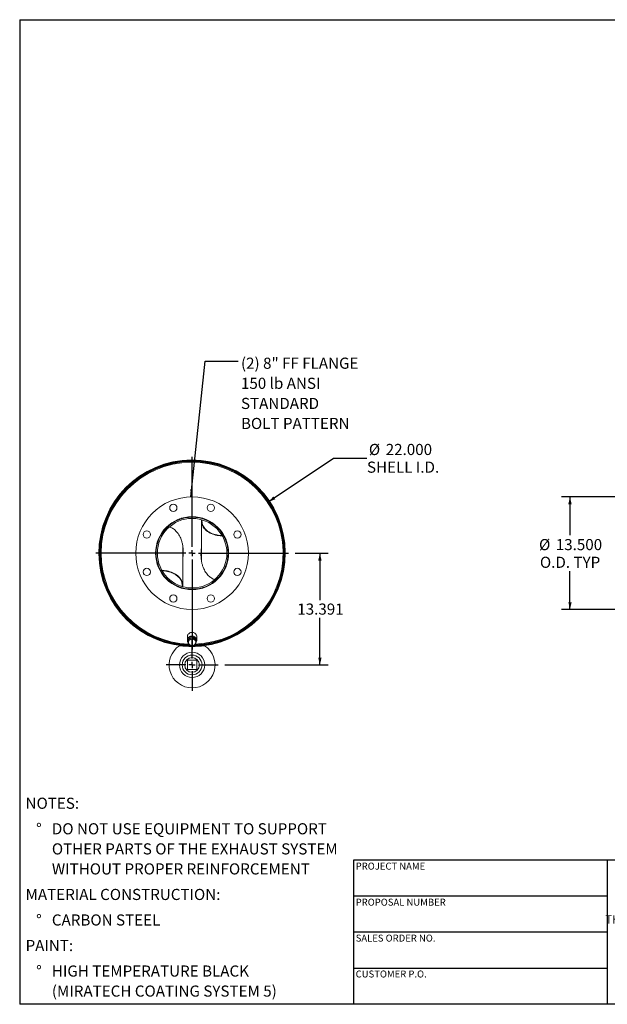
# Model space of a CAD drawing. Units: inches. Extents: x 8 to 168, y 8 to 126.
# Drawn here: x 8 to 78, y 8 to 126 of the extents above; entities that cross this region are included whole.
import ezdxf

# ---------------------------------------------------------------- set-up
doc = ezdxf.new("R2010")
doc.units = ezdxf.units.IN
doc.header["$LTSCALE"] = 16
doc.header["$MEASUREMENT"] = 0
doc.layers.add('FORMAT', color=7, linetype='Continuous')
doc.styles.add('SLDTEXTSTYLE0', font='TXT', dxfattribs={"width": 0.75})
doc.styles.add('SLDTEXTSTYLE3', font='TXT', dxfattribs={"width": 0.7})
doc.dimstyles.new('SLDDIMSTYLE0', dxfattribs={"dimtxt": 1.333333, "dimasz": 0.88, "dimexe": 0, "dimexo": 0.0625, "dimgap": 0.333333, "dimtad": 0, "dimtih": 1, "dimtoh": 1, "dimdec": 3, "dimrnd": 1e-09, "dimzin": 4, "dimdsep": 46, "dimtxsty": 'SLDTEXTSTYLE0', "dimsah": 1, "dimcen": 0, "dimadec": 0, "dimazin": 1, "dimtfac": 1, "dimtdec": 4, "dimtofl": 0, "dimtmove": 0, "dimatfit": 3, "dimfxl": 0, "dimfrac": 2, "dimtolj": 1, "dimtzin": 12, "dimarcsym": 0})
doc.dimstyles.new('SLDDIMSTYLE1', dxfattribs={"dimtxt": 1.333333, "dimasz": 0.88, "dimexe": 0, "dimexo": 0.0625, "dimgap": 0.333333, "dimtad": 0, "dimtih": 1, "dimtoh": 1, "dimdec": 3, "dimrnd": 1e-09, "dimzin": 12, "dimdsep": 46, "dimtxsty": 'SLDTEXTSTYLE0', "dimsah": 1, "dimcen": 0.09, "dimadec": 0, "dimazin": 3, "dimtfac": 1, "dimtdec": 4, "dimtofl": 0, "dimtmove": 0, "dimatfit": 3, "dimfxl": 0, "dimfrac": 2, "dimtolj": 1, "dimtzin": 12, "dimarcsym": 0})
doc.dimstyles.new('SLDDIMSTYLE2', dxfattribs={"dimtxt": 0.18, "dimasz": 0.88, "dimexe": 0, "dimexo": 0.0625, "dimgap": 0, "dimtad": 0, "dimtih": 1, "dimtoh": 1, "dimdec": 0, "dimrnd": 1e-09, "dimzin": 0, "dimdsep": 46, "dimtxsty": 'Standard', "dimsah": 1, "dimcen": 0.09, "dimadec": 0, "dimazin": 0, "dimtfac": 0.88, "dimtdec": 0, "dimtofl": 0, "dimtmove": 0, "dimatfit": 3, "dimfxl": 0, "dimfrac": 2, "dimtolj": 1, "dimtzin": 0, "dimarcsym": 0})
doc.dimstyles.new('SLDDIMSTYLE3', dxfattribs={"dimtxt": 1.333333, "dimasz": 0.88, "dimexe": 0, "dimexo": 0.0625, "dimgap": 0.333333, "dimtad": 0, "dimtih": 1, "dimtoh": 1, "dimdec": 3, "dimrnd": 1e-09, "dimzin": 4, "dimdsep": 46, "dimtxsty": 'SLDTEXTSTYLE0', "dimsah": 1, "dimcen": 0.09, "dimadec": 0, "dimazin": 1, "dimtfac": 1, "dimtdec": 4, "dimtofl": 0, "dimtmove": 0, "dimatfit": 3, "dimfxl": 0, "dimfrac": 2, "dimtolj": 1, "dimtzin": 12, "dimarcsym": 0})

# ---------------------------------------------------------------- blocks, each defined once
blk = doc.blocks.new('SW_NOTE_0')
at = {"layer": 'FORMAT', "color": 0, "attachment_point": 1, "style": 'SLDTEXTSTYLE0'}
for s, insert, char_height in [('NOTES:', (0, 1.72), 1.333), ('%%d', (1.26, -1.34), 1.333), ('DO NOT USE EQUIPMENT TO SUPPORT', (3.15, -1.34), 1.3333), ('OTHER PARTS OF THE EXHAUST SYSTEM', (3.15, -3.75), 1.3333), ('WITHOUT PROPER REINFORCEMENT', (3.15, -6.15), 1.3333), ('MATERIAL CONSTRUCTION:', (0, -9.21), 1.3333), ('%%d', (1.26, -12.27), 1.333), ('CARBON STEEL', (3.15, -12.27), 1.3333), ('PAINT:', (0, -15.33), 1.333), ('%%d', (1.26, -18.39), 1.333), ('HIGH TEMPERATURE BLACK', (3.15, -18.39), 1.3333), ('(MIRATECH COATING SYSTEM 5)', (3.15, -20.79), 1.3333)]:
    blk.add_mtext(s, dxfattribs=dict(at, insert=insert, char_height=char_height))
blk = doc.blocks.new('SW_NOTE_2')
at = {"layer": 'FORMAT', "color": 0, "char_height": 1, "attachment_point": 2, "style": 'SLDTEXTSTYLE3'}
for s, insert in [('THE INFORMATION CONTAINED IN', (9.3, 1.29)), ('THIS DRAWING IS THE SOLE PROPERTY', (9.31, -0.04)), ('OF MIRATECH GROUP, LLC.  ANY', (9.28, -1.38)), ('REPRODUCTION IN PART OR AS A', (9.28, -2.71)), ('WHOLE WITHOUT THE WRITTEN', (9.23, -4.04)), ('PERMISSION OF MIRATECH', (9.29, -5.38)), ('GROUP, LLC IS PROHIBITED.', (9.35, -6.71))]:
    blk.add_mtext(s, dxfattribs=dict(at, insert=insert))
blk = doc.blocks.new('_D')
at = {"layer": 'FORMAT'}
for p, q in [((37.79, 68.2), (45.62, 73.47)), ((45.62, 73.47), (49.62, 73.47))]:
    blk.add_line(p, q, dxfattribs=at)
blk.add_solid([(37.79, 68.2), (38.63, 68.53), (38.41, 68.86)], dxfattribs=at)
at = {"layer": 'FORMAT', "char_height": 1.333, "attachment_point": 1, "style": 'SLDTEXTSTYLE0'}
for s, insert in [('%%c', (49.85, 75.16)), ('22.000', (51.87, 75.16)), ('SHELL I.D.', (49.62, 73.04))]:
    blk.add_mtext(s, dxfattribs=dict(at, insert=insert))
blk = doc.blocks.new('_D_1')
at = {"layer": 'FORMAT'}
for p, q in [((41.01, 62.06), (44.98, 62.06)), ((43.98, 62.06), (43.98, 56.43)), ((43.98, 48.67), (43.98, 54.31)), ((32.59, 48.67), (44.98, 48.67))]:
    blk.add_line(p, q, dxfattribs=at)
for points in [[(43.98, 62.06), (43.78, 61.18), (44.18, 61.18)], [(43.98, 48.67), (44.18, 49.55), (43.78, 49.55)]]:
    blk.add_solid(points, dxfattribs=at)
at = {"layer": 'FORMAT', "insert": (41.27, 56.03), "char_height": 1.333, "attachment_point": 1, "style": 'SLDTEXTSTYLE0'}
blk.add_mtext('13.391', dxfattribs=at)
blk = doc.blocks.new('SW_NOTE_8')
at = {"layer": 'FORMAT', "color": 0, "attachment_point": 1, "style": 'SLDTEXTSTYLE0'}
for s, insert, char_height in [('(2) 8" FF FLANGE', (0.34, 0.43), 1.3333), ('150 lb ANSI', (0.34, -1.98), 1.3333), ('STANDARD', (0.34, -4.39), 1.333), ('BOLT PATTERN', (0.34, -6.79), 1.3333)]:
    blk.add_mtext(s, dxfattribs=dict(at, insert=insert, char_height=char_height))
blk = doc.blocks.new('SW_CENTERMARKSYMBOL_0')
at = {"layer": 'FORMAT', "color": 0}
for p, q in [((0, 0.75), (0, 11.5478)), ((-0.75, 0), (-11.5478, 0)), ((0, 0), (-0.375, 0)), ((0, 0), (0, 0.375)), ((0, 0), (0, -0.375)), ((0, 0), (0.375, 0)), ((0.75, 0), (11.5478, 0)), ((0, -0.75), (0, -11.5478))]:
    blk.add_line(p, q, dxfattribs=at)
blk = doc.blocks.new('SW_CENTERMARKSYMBOL_1')
at = {"layer": 'FORMAT', "color": 0}
for p, q in [((0, 0.75), (0, 3.125)), ((-0.75, 0), (-3.125, 0)), ((0, 0), (-0.375, 0)), ((0, 0), (0, 0.375)), ((0, 0), (0, -0.375)), ((0, 0), (0.375, 0)), ((0.75, 0), (3.125, 0)), ((0, -0.75), (0, -3.125))]:
    blk.add_line(p, q, dxfattribs=at)
blk = doc.blocks.new('_D_2')
at = {"layer": 'FORMAT'}
for p, q in [((92.91, 68.81), (72.95, 68.81)), ((73.95, 68.81), (73.95, 64.21)), ((73.95, 55.31), (73.95, 59.92)), ((92.91, 55.31), (72.95, 55.31))]:
    blk.add_line(p, q, dxfattribs=at)
for points in [[(73.95, 68.81), (73.75, 67.93), (74.15, 67.93)], [(73.95, 55.31), (74.15, 56.19), (73.75, 56.19)]]:
    blk.add_solid(points, dxfattribs=at)
at = {"layer": 'FORMAT', "char_height": 1.333, "attachment_point": 1, "style": 'SLDTEXTSTYLE0'}
for s, insert in [('%%c', (70.24, 63.76)), ('13.500', (72.25, 63.76)), ('O.D. TYP', (70.35, 61.64))]:
    blk.add_mtext(s, dxfattribs=dict(at, insert=insert))

msp = doc.modelspace()

# ---------------------------------------------------------------- linework, layer by layer
at = {"color": 7, "linetype": 'Continuous', "lineweight": 15}
for p, q in [((29.8824, 66.2008), (29.8986, 66.2612)), ((25.7916, 65.2758), (25.7205, 65.2934)), ((29.7875, 65.9093), (29.7875, 61.1629)), ((32.4867, 64.1896), (32.4169, 64.1863)), ((32.5092, 64.1485), (32.44, 64.1448)), ((27.5375, 58.2195), (27.5375, 62.9696)), ((17.6, 62.0654), (17.5522, 62.0654)), ((17.5522, 62.0634), (17.6, 62.0634)), ((24.885, 59.984), (24.8158, 59.9803)), ((24.9081, 59.9426), (24.8383, 59.9393)), ((27.4264, 57.8677), (27.4426, 57.9281)), ((28.6531, 57.7519), (28.6534, 57.8999)), ((28.6625, 57.8999), (28.6625, 57.7519)), ((31.5302, 58.8527), (31.6036, 58.8347)), ((28.1, 52.0644), (28.1, 51.6383)), ((28.7321, 51.9703), (28.264, 51.8012)), ((28.7321, 51.8395), (28.7321, 51.9703)), ((29.1306, 51.6938), (28.7321, 51.9703)), ((29.225, 51.6383), (29.225, 52.0644)), ((27.2479, 50.9806), (27.2356, 50.9683)), ((27.2639, 50.9647), (27.2479, 50.9806)), ((28.264, 51.8012), (28.1944, 51.3555)), ((28.1944, 51.2246), (28.1944, 51.3555)), ((28.225, 51.6383), (28.2297, 51.5815)), ((28.2425, 51.7474), (28.2425, 51.6637)), ((28.264, 51.6703), (28.264, 51.8012)), ((28.723, 50.9396), (28.7232, 50.8918)), ((28.7253, 50.8918), (28.725, 50.9396)), ((29.0825, 51.7272), (29.0825, 51.7474)), ((29.1306, 51.563), (29.1306, 51.6938)), ((29.225, 49.2356), (28.1, 49.2356)), ((28.1, 49.2356), (28.1, 48.1106)), ((29.225, 48.1106), (29.225, 49.2356)), ((28.1, 48.1106), (29.225, 48.1106))]:
    msp.add_line(p, q, dxfattribs=at)
at = {"color": 7, "linetype": 'Continuous', "lineweight": 15, "flags": 128}
for points in [[(29.8257, 66.2171), (29.8314, 66.2393), (29.8423, 66.2774)], [(32.272, 64.1416), (32.2093, 64.1424), (32.0221, 64.1515), (31.8363, 64.1706), (31.6531, 64.1994), (31.4734, 64.2379), (31.2984, 64.2858), (31.1289, 64.3428), (30.966, 64.4087), (30.8105, 64.4831), (30.6633, 64.5654), (30.5253, 64.6554), (30.3972, 64.7524), (30.2798, 64.856), (30.1737, 64.9655), (30.0795, 65.0803), (29.9977, 65.1997), (29.9289, 65.3232), (29.8734, 65.45), (29.8314, 65.5794), (29.8033, 65.7106), (29.7893, 65.843), (29.7893, 65.9757), (29.798, 66.0711)], [(32.2472, 64.1841), (32.1643, 64.186), (31.9796, 64.1976), (31.7966, 64.2191), (31.6165, 64.2503), (31.4403, 64.2912), (31.269, 64.3413), (31.1035, 64.4006), (30.9449, 64.4685), (30.794, 64.5447), (30.6518, 64.6289), (30.519, 64.7204), (30.3964, 64.8188), (30.2848, 64.9235), (30.1847, 65.0339), (30.0967, 65.1494), (30.0214, 65.2692), (29.9592, 65.3927), (29.9105, 65.5192), (29.8754, 65.648), (29.8543, 65.7783), (29.8473, 65.9093), (29.8543, 66.0404), (29.8559, 66.0543)], [(27.527, 58.0577), (27.5357, 58.1532), (27.5357, 58.2859), (27.5216, 58.4182), (27.4936, 58.5495), (27.4516, 58.6789), (27.3961, 58.8056), (27.3272, 58.9291), (27.2455, 59.0486), (27.1513, 59.1634), (27.0452, 59.2729), (26.9278, 59.3764), (26.7997, 59.4734), (26.6617, 59.5634), (26.5145, 59.6458), (26.359, 59.7201), (26.1961, 59.786), (26.0266, 59.8431), (25.8515, 59.891), (25.6719, 59.9294), (25.4887, 59.9583), (25.3029, 59.9773), (25.1157, 59.9864), (25.053, 59.9873)], [(27.4691, 58.0746), (27.4706, 58.0885), (27.4777, 58.2195), (27.4706, 58.3506), (27.4495, 58.4808), (27.4145, 58.6096), (27.3658, 58.7361), (27.3036, 58.8597), (27.2283, 58.9795), (27.1403, 59.0949), (27.0402, 59.2053), (26.9286, 59.31), (26.806, 59.4084), (26.6732, 59.5), (26.531, 59.5841), (26.3801, 59.6604), (26.2215, 59.7283), (26.056, 59.7875), (25.8847, 59.8377), (25.7085, 59.8785), (25.5283, 59.9097), (25.3454, 59.9312), (25.1607, 59.9428), (25.0778, 59.9448)], [(27.4827, 57.8515), (27.4936, 57.8896), (27.4993, 57.9118)], [(29.225, 52.0644), (29.2181, 52.1428), (29.1975, 52.2193), (29.1637, 52.2919), (29.1176, 52.3589), (29.0602, 52.4187), (28.9931, 52.4698), (28.9179, 52.5108), (28.8363, 52.5409), (28.7505, 52.5593), (28.6625, 52.5655), (28.5745, 52.5593), (28.4887, 52.5409), (28.4071, 52.5108), (28.3319, 52.4698), (28.2647, 52.4187), (28.2074, 52.3589), (28.1613, 52.2919), (28.1275, 52.2193), (28.1069, 52.1428), (28.1, 52.0644)], [(29.0976, 51.3208), (29.1176, 51.3438), (29.1637, 51.4108), (29.1975, 51.4835), (29.2181, 51.5599), (29.225, 51.6383), (29.2181, 51.7167), (29.1975, 51.7931), (29.1637, 51.8658), (29.1176, 51.9328), (29.0602, 51.9926), (28.9931, 52.0436), (28.9179, 52.0847), (28.8363, 52.1148), (28.7505, 52.1332), (28.6625, 52.1393), (28.5745, 52.1332), (28.4887, 52.1148), (28.4071, 52.0847), (28.3319, 52.0436), (28.2647, 51.9926), (28.2074, 51.9328), (28.1613, 51.8658), (28.1275, 51.7931), (28.1069, 51.7167), (28.1, 51.6383), (28.1, 51.6383)], [(29.0897, 51.7222), (29.0842, 51.742), (29.0567, 51.8074), (29.0164, 51.8673), (28.9648, 51.92), (28.9035, 51.9635), (28.8344, 51.9966), (28.7598, 52.0182), (28.6821, 52.0276), (28.6038, 52.0245), (28.5273, 52.0089), (28.4552, 51.9815), (28.3897, 51.943), (28.333, 51.8947), (28.2869, 51.8382), (28.2529, 51.7752), (28.232, 51.7079), (28.225, 51.6383)]]:
    msp.add_lwpolyline(points, dxfattribs=at)
at = {"color": 7, "linetype": 'Continuous', "lineweight": 15}
for centre, radius in [((28.6625, 62.0644), 6.75), ((26.4142, 67.4922), 0.4375), ((30.9108, 67.4922), 0.4375), ((28.6625, 62.0644), 4.375), ((23.2347, 64.3127), 0.4375), ((34.0903, 64.3127), 0.4375), ((23.2347, 59.8162), 0.4375), ((34.0903, 59.8162), 0.4375), ((26.4142, 56.6366), 0.4375), ((30.9108, 56.6366), 0.4375), ((28.6625, 48.6731), 1.5156), ((28.6625, 48.6731), 1.1875), ((28.6625, 48.6731), 0.885)]:
    msp.add_circle(centre, radius, dxfattribs=at)
for centre, radius, start, end in [((28.6625, 62.0644), 11.1728, 270.321888, 270.311588), ((28.6625, 62.0644), 11.125, 270.321888, 270.311588), ((28.6625, 62.0644), 11.1103, 269.842724, 179.994821), ((28.6625, 62.0644), 11.0625, 270.665255, 179.994821), ((28.6625, 62.0644), 11, 271.570347, 180), ((28.6625, 62.0644), 4.3125, 270, 269.875), ((28.6625, 62.0644), 4.1645, 270, 269.875), ((28.6625, 62.0644), 11.1103, 180.005179, 269.552171), ((28.6625, 62.0644), 11.0625, 180.005179, 269.16368), ((28.6625, 62.0644), 11, 180, 268.631249), ((28.6625, 48.6731), 2.75, 123.055731, 56.944269), ((28.6625, 62.0644), 11.1875, 262.294679, 277.705321), ((28.5641, 51.641), 0.4641, 180.335612, 217.323128), ((28.5969, 51.3858), 0.3712, 172.174381, 236.800523), ((28.6231, 51.3631), 0.4007, 108.188184, 169.468949), ((28.663, 51.4734), 0.4807, 235.927728, 289.948122), ((28.662, 51.2918), 0.4807, 55.927728, 109.948122), ((28.7019, 51.4022), 0.4007, 288.188184, 349.468949), ((28.7281, 51.3795), 0.3712, 352.174381, 56.800523)]:
    msp.add_arc(centre, radius, start, end, dxfattribs=at)
at = {"color": 8, "linetype": 'Continuous', "lineweight": 15}
for start, end in [(272.144892, 180), (180, 267.88708)]:
    msp.add_arc((28.6625, 62.0644), 10.9054, start, end, dxfattribs=at)
at = {"color": 7, "linetype": 'Continuous', "lineweight": 15}
for points, knots in [([(27.5375, 61.4371), (27.5456, 61.4847), (27.5783, 61.676), (27.6005, 62.0156), (27.6015, 62.4494), (27.5618, 62.8784), (27.4824, 63.2983), (27.3692, 63.6727), (27.2312, 63.9989), (27.0789, 64.2782), (26.9098, 64.5206), (26.7294, 64.7255), (26.545, 64.8955), (26.342, 65.0429), (26.1448, 65.1552), (26.0107, 65.2046), (25.9554, 65.2249)], [0, 0, 0, 0, 0.03258704, 0.13081827, 0.22869205, 0.32461219, 0.42074031, 0.51653961, 0.58830238, 0.66022512, 0.73189592, 0.78873961, 0.84572678, 0.9025136, 0.95975272, 1, 1, 1, 1]), ([(29.7875, 62.7067), (29.7848, 62.6925), (29.7546, 62.531), (29.7302, 62.2167), (29.7196, 61.7677), (29.752, 61.3384), (29.8202, 60.9331), (29.9219, 60.5546), (30.0519, 60.2177), (30.2028, 59.9244), (30.3657, 59.6735), (30.543, 59.4575), (30.7294, 59.277), (30.9185, 59.1289), (31.106, 59.0153), (31.2559, 58.9418), (31.3379, 58.9131), (31.364, 58.904)], [0, 0, 0, 0, 0.00971566, 0.11052882, 0.21125914, 0.31156675, 0.39944, 0.4874983, 0.57526172, 0.64270638, 0.71030581, 0.77766612, 0.83200673, 0.88648944, 0.94078162, 0.98113611, 1, 1, 1, 1]), ([(29.7274, 61.7766), (29.7283, 61.8668), (29.7307, 62.1208), (29.752, 62.3868), (29.7853, 62.5586), (29.7875, 62.5696)], [0, 0, 0, 0, 0.34004824, 0.95757109, 1, 1, 1, 1]), ([(27.5957, 62.3515), (27.5968, 62.2982), (27.6005, 62.1029), (27.5806, 61.8435), (27.5477, 61.6404), (27.5375, 61.5774)], [0, 0, 0, 0, 0.20602405, 0.75336221, 1, 1, 1, 1]), ([(28.5378, 52.5484), (28.5387, 52.5487), (28.5646, 52.5577), (28.6194, 52.5625), (28.6837, 52.5682), (28.7192, 52.5589), (28.7288, 52.5564)], [0, 0, 0, 0, 0.01540982, 0.43037542, 0.84529638, 1, 1, 1, 1]), ([(28.2292, 51.4363), (28.2233, 51.3996), (28.2117, 51.326), (28.2001, 51.2585), (28.1944, 51.2246)], [0, 0, 0, 0, 0.49778063, 1, 1, 1, 1]), ([(28.1944, 51.2246), (28.2272, 51.1987), (28.2932, 51.1465), (28.3601, 51.099), (28.3936, 51.0752)], [0, 0, 0, 0, 0.49811277, 1, 1, 1, 1]), ([(28.264, 51.6703), (28.2582, 51.6304), (28.2467, 51.5503), (28.235, 51.4744), (28.2292, 51.4363)], [0, 0, 0, 0, 0.49811277, 1, 1, 1, 1]), ([(28.498, 51.7437), (28.4589, 51.7301), (28.3804, 51.7029), (28.3029, 51.6812), (28.264, 51.6703)], [0, 0, 0, 0, 0.49778063, 1, 1, 1, 1]), ([(28.3936, 51.0752), (28.4269, 51.0526), (28.4938, 51.0074), (28.5598, 50.9679), (28.5929, 50.9481)], [0, 0, 0, 0, 0.49778063, 1, 1, 1, 1]), ([(28.7321, 51.8395), (28.6935, 51.8224), (28.616, 51.788), (28.5374, 51.7585), (28.498, 51.7437)], [0, 0, 0, 0, 0.49811277, 1, 1, 1, 1]), ([(28.5929, 50.9481), (28.6315, 50.9589), (28.709, 50.9806), (28.7875, 51.0078), (28.827, 51.0215)], [0, 0, 0, 0, 0.49811277, 1, 1, 1, 1]), ([(28.9313, 51.69), (28.8981, 51.7137), (28.8312, 51.7612), (28.7652, 51.8133), (28.7321, 51.8395)], [0, 0, 0, 0, 0.49778063, 1, 1, 1, 1]), ([(28.827, 51.0215), (28.8661, 51.0362), (28.9446, 51.0657), (29.0221, 51.1), (29.061, 51.1173)], [0, 0, 0, 0, 0.49778063, 1, 1, 1, 1]), ([(29.1306, 51.563), (29.0977, 51.5826), (29.0318, 51.622), (28.9649, 51.6673), (28.9313, 51.69)], [0, 0, 0, 0, 0.49811277, 1, 1, 1, 1]), ([(29.061, 51.1173), (29.0668, 51.1509), (29.0783, 51.2183), (29.09, 51.292), (29.0958, 51.3289)], [0, 0, 0, 0, 0.49811277, 1, 1, 1, 1]), ([(29.0958, 51.3289), (29.1016, 51.3667), (29.1133, 51.4426), (29.1248, 51.5227), (29.1306, 51.563)], [0, 0, 0, 0, 0.49778063, 1, 1, 1, 1])]:
    msp.add_open_spline(points, degree=3, knots=knots, dxfattribs=at)
at = {"layer": 'FORMAT'}
for p, q in [((8, 126), (168, 126)), ((8, 126), (8, 8)), ((78.4, 25.28), (48, 25.28)), ((48, 25.28), (48, 20.96)), ((102.4, 25.28), (78.4, 25.28)), ((78.4, 25.28), (78.4, 8)), ((48, 20.96), (48, 8)), ((78.4, 20.96), (48, 20.96)), ((78.4, 16.64), (48, 16.64)), ((48, 12.32), (78.4, 12.32)), ((168, 8), (8, 8))]:
    msp.add_line(p, q, dxfattribs=at)

# ---------------------------------------------------------------- block references
for name, p in [('SW_NOTE_8', (34.1807, 85.0686)), ('SW_CENTERMARKSYMBOL_0', (28.6625, 62.0644)), ('SW_CENTERMARKSYMBOL_1', (28.6625, 48.6731)), ('SW_NOTE_0', (8.7061, 31.0425)), ('SW_NOTE_2', (81.2348, 18.7142))]:
    msp.add_blockref(name, p, dxfattribs=at)

# ---------------------------------------------------------------- texts
at = {"layer": 'FORMAT', "char_height": 0.833333, "attachment_point": 1, "style": 'SLDTEXTSTYLE0'}
for s, insert in [('PROJECT NAME', (48.2672, 24.9769)), ('PROPOSAL NUMBER', (48.2672, 20.656)), ('SALES ORDER NO.', (48.2672, 16.3495)), ('CUSTOMER P.O.', (48.2672, 12.0487))]:
    msp.add_mtext(s, dxfattribs=dict(at, insert=insert))

# ---------------------------------------------------------------- dimensions: what is measured, and where the dimension line sits
at = {"layer": 'FORMAT'}
dim = msp.add_diameter_dim_2p(p1=(19.5337, 55.9272), p2=(37.7913, 68.2017), text='<>\\PSHELL I.D.', dimstyle='SLDDIMSTYLE0', dxfattribs=at)
dim.commit()
dim.dimension.update_dxf_attribs({"geometry": '_D', "text_midpoint": (53.5698, 73.4652), "dimtype": 163})
dim = msp.add_linear_dim(base=(73.9504, 55.3144), p1=(93.7065, 68.8144), p2=(93.7065, 55.3144), angle=90, text='%%c<>\\PO.D. TYP', dimstyle='SLDDIMSTYLE3', dxfattribs=at)
dim.commit()
dim.dimension.update_dxf_attribs({"geometry": '_D_2', "text_midpoint": (73.9504, 62.0644), "dimtype": 160})
dim = msp.add_linear_dim(base=(43.9817, 48.6731), p1=(40.2103, 62.0644), p2=(31.7875, 48.6731), angle=90, dimstyle='SLDDIMSTYLE1', dxfattribs=at)
dim.commit()
dim.dimension.update_dxf_attribs({"geometry": '_D_1', "text_midpoint": (43.9817, 55.3687), "dimtype": 160})

# ---------------------------------------------------------------- leaders
msp.add_leader([(28.5088, 68.8127), (30.2437, 85.0686), (34.1807, 85.0686)], dimstyle='SLDDIMSTYLE2', dxfattribs=at)

doc.saveas('drawing.dxf')
